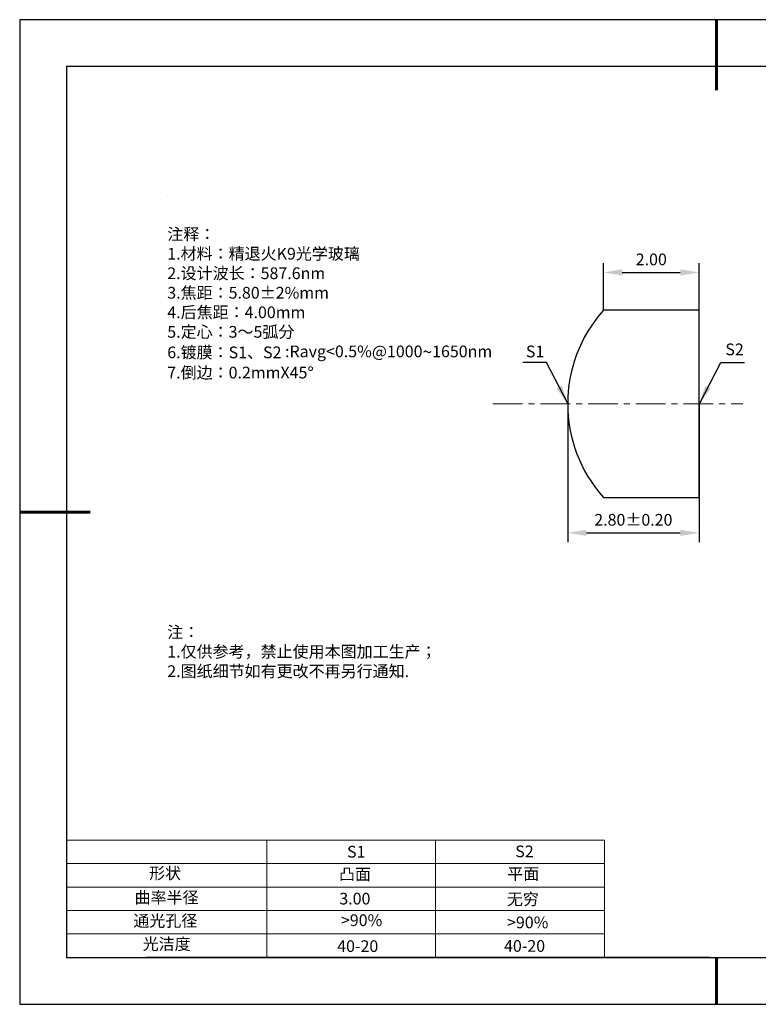
# Model space of a CAD drawing. Units: millimetres. Extents: x 0 to 297, y -2 to 208.
# Drawn here: x 0 to 157, y -2 to 208 of the extents above; entities that cross this region are included whole.
import ezdxf

# ---------------------------------------------------------------- set-up
doc = ezdxf.new("R2010")
doc.units = ezdxf.units.MM
doc.header["$PDSIZE"] = -1
doc.linetypes.add('CENTER', pattern=[10.16, 6.35, -1.27, 1.27, -1.27])
for name, color, linetype in [('1轮廓实线层', 7, 'Continuous'), ('6文字层', 3, 'Continuous'), ('6文字层 @ 1', 3, 'Continuous'), ('细实线层', 7, 'Continuous')]:
    doc.layers.add(name, color=color, linetype=linetype)
for name, color, linetype, lineweight in [('2细线层', 4, 'Continuous', 15), ('3中心线层', 1, 'CENTER', 9), ('7标注层', 4, 'Continuous', 5), ('粗实线层', 7, 'Continuous', 25)]:
    doc.layers.add(name, color=color, linetype=linetype, lineweight=lineweight)
doc.styles.add('TH-GBD2M', font='calibri.ttf', dxfattribs={"width": 0.8, "height": 2.5})
doc.styles.add('标准', font='txt', dxfattribs={"height": 9.59})
doc.dimstyles.new('TH-GBD2M', dxfattribs={"dimtxt": 2.5, "dimasz": 4, "dimexe": 2, "dimexo": 0, "dimgap": 1.5, "dimtad": 1, "dimzin": 1, "dimdsep": 46, "dimtxsty": 'TH-GBD2M', "dimcen": 0, "dimclrt": 3, "dimadec": 0, "dimazin": 3, "dimtfac": 1, "dimtofl": 0, "dimtmove": 0, "dimatfit": 3, "dimfxl": 1, "dimtolj": 1, "dimtzin": 0, "dimarcsym": 0})

# ---------------------------------------------------------------- blocks, each defined once
blk = doc.blocks.new('*X6')
at = {"layer": '粗实线层', "lineweight": 60}
for p, q in [((0, 105), (0, 90)), ((-148.5, 0), (-133.5, 0)), ((0, -105), (0, -95))]:
    blk.add_line(p, q, dxfattribs=at)
at = {"layer": '粗实线层'}
for p, q in [((-138.5, 95), (-138.5, -95)), ((138.5, 95), (-138.5, 95)), ((-138.5, -95), (138.5, -95))]:
    blk.add_line(p, q, dxfattribs=at)
at = {"layer": '细实线层'}
for p, q in [((148.5, 105), (-148.5, 105)), ((-148.5, 105), (-148.5, -105)), ((-148.5, -105), (148.5, -105))]:
    blk.add_line(p, q, dxfattribs=at)
blk = doc.blocks.new('*D8')
at = {"layer": '7标注层', "color": 0, "lineweight": -2, "transparency": 16777216}
for p, q in [((124.04, 146.27), (124.04, 156.29)), ((144.4, 146.27), (144.4, 156.29)), ((128.04, 154.29), (140.4, 154.29))]:
    blk.add_line(p, q, dxfattribs=at)
at = {"layer": '7标注层', "color": 0, "transparency": 16777216}
for points in [[(128.04, 154.96), (128.04, 153.62), (124.04, 154.29)], [(140.4, 154.96), (140.4, 153.62), (144.4, 154.29)]]:
    blk.add_solid(points, dxfattribs=at)
at = {"layer": 'Defpoints', "color": 0, "transparency": 16777216}
for p in [(144.4, 154.29), (124.04, 146.27), (144.4, 146.27)]:
    blk.add_point(p, dxfattribs=at)
at = {"layer": '7标注层', "color": 3, "transparency": 16777216, "insert": (134.22, 157.07), "char_height": 2.5, "attachment_point": 5, "style": 'TH-GBD2M'}
blk.add_mtext('\\A1;2.00', dxfattribs=at)
blk = doc.blocks.new('*D9')
at = {"layer": '7标注层', "color": 0, "lineweight": -2, "transparency": 16777216}
for p, q in [((116.4, 126.27), (116.4, 96.75)), ((144.4, 126.27), (144.4, 96.75)), ((120.4, 98.75), (140.4, 98.75))]:
    blk.add_line(p, q, dxfattribs=at)
at = {"layer": '7标注层', "color": 0, "transparency": 16777216}
for points in [[(120.4, 99.41), (120.4, 98.08), (116.4, 98.75)], [(140.4, 99.41), (140.4, 98.08), (144.4, 98.75)]]:
    blk.add_solid(points, dxfattribs=at)
at = {"layer": 'Defpoints', "color": 0, "transparency": 16777216}
for p in [(116.4, 126.27), (144.4, 126.27), (144.4, 98.75)]:
    blk.add_point(p, dxfattribs=at)
at = {"layer": '7标注层', "color": 3, "transparency": 16777216, "insert": (130.4, 101.53), "char_height": 2.5, "attachment_point": 5, "style": 'TH-GBD2M'}
blk.add_mtext('\\A1;2.80±0.20', dxfattribs=at)

msp = doc.modelspace()

# ---------------------------------------------------------------- linework, layer by layer
at = {"color": 7, "linetype": 'Continuous', "lineweight": 25}
for p, q in [((144.404, 146.271), (124.044, 146.271)), ((144.404, 106.271), (144.404, 146.271)), ((124.044, 106.271), (144.404, 106.271))]:
    msp.add_line(p, q, dxfattribs=at)
msp.add_arc((146.404, 126.271), 30, 138.18969, 221.81031)
at = {"layer": '1轮廓实线层'}
msp.add_line((146.597, 8.194), (286.597, 8.194), dxfattribs=at)
at = {"layer": '2细线层'}
for p, q in [((9.597, 33.194), (124.243, 33.194)), ((52.243, 33.194), (52.243, 8.194)), ((88.243, 33.194), (88.243, 8.194)), ((124.243, 33.194), (124.243, 8.194)), ((9.597, 28.194), (124.243, 28.194)), ((9.597, 23.194), (124.243, 23.194)), ((9.597, 18.194), (124.243, 18.194)), ((9.597, 13.194), (124.243, 13.194))]:
    msp.add_line(p, q, dxfattribs=at)
at = {"layer": '3中心线层'}
msp.add_line((100.423, 126.271), (153.736, 126.271), dxfattribs=at)
at = {"layer": '6文字层', "color": 0}
msp.add_line((146.597, 8.194), (26.597, 8.194), dxfattribs=at)
at = {"layer": '7标注层'}
msp.add_line((31.057, 170.495), (31.057, 170.495), dxfattribs=at)

# ---------------------------------------------------------------- block references
at = {"layer": '粗实线层'}
msp.add_blockref('*X6', (148.097, 103.194), dxfattribs=at)

# ---------------------------------------------------------------- texts
at = {"layer": '6文字层', "color": 3, "insert": (77.77, 147.589), "char_height": 2.5, "attachment_point": 5}
msp.add_mtext_dynamic_manual_height_columns('\\pxsm1,ql;{\\fSimSun|b0|i0|c134|p2;注释：\\fSimSun|b0|i0|c0|p2; \\P\\fSimSun|b0|i0|c134|p2;1.材料：精退火K9光学玻璃\\fSimSun|b0|i0|c0|p2;                                              \\P\\fSimSun|b0|i0|c134|p2;2.设计波长：587.6\\fSimSun|b0|i0|c0|p2;n\\fSimSun|b0|i0|c134|p2;m\\fSimSun|b0|i0|c0|p2;         \\P\\fSimSun|b0|i0|c134|p2;3.焦距：5.80\\fAdobe Pi Std|b0|i0|c134|p0;\\C256;±\\fSimSun|b0|i0|c134|p2;\\C3;2%\\H0.99999x;mm\\P4.后焦距：4.00mm\\fSimSun|b0|i0|c0|p2;     \\P\\fSimSun|b0|i0|c134|p2;5.定心：3～5弧分\\P6.镀膜：S1、S2 :Ravg<0.5%@1000\\fAharoni|b0|i0|c177|p2;\\H1.0833x;\\C256;~\\fSimSun|b0|i0|c134|p2;\\H0.92311x;\\C3;1650nm\\fSimSun|b0|i0|c0|p2;\\H0.99999x; \\fSimSun|b0|i0|c134|p2;\\P7.倒边：0.2mm\\f@SimSun|b0|i0|c0|p2;\\C256;X\\f@SimSun|b0|i0|c134|p2;45\\fAdobe Pi Std|b0|i0|c134|p0;\\H1.0833x;°}', width=93.42571, gutter_width=1, heights=[126.523], dxfattribs=at)
at = {"layer": '6文字层', "insert": (31.057, 78.823), "char_height": 2.5, "attachment_point": 1, "style": '标准'}
msp.add_mtext_dynamic_manual_height_columns('{\\fSimSun|b1|i0|c134|p2;\\C1;注：\\P\\pxqj;1.仅供参考，禁止使用本图加工生产；\\P2.图纸细节如有更改不再另行通知.}', width=119.68608, gutter_width=1, heights=[0], dxfattribs=at)
at = {"layer": '6文字层', "attachment_point": 1}
for s, width, heights, insert, char_height in [('{\\fSimSun|b0|i0|c0|p2;S1}', 24.72262, [0], (69.368, 31.984), 2.5), ('{\\fSimSun|b0|i0|c0|p2;S2}', 21.29572, [0], (105.229, 32.053), 2.5), ('{\\fSimSun|b0|i0|c134|p2;形状}', 13.96779, [0], (27.177, 27.403), 2.5), ('{\\fSimSun|b0|i0|c134|p2;凸面}', 21.8361, [0], (67.636, 27.187), 2.5), ('{\\fSimSun|b0|i0|c134|p2;平面}', 16.12894, [0], (103.527, 27.278), 2.5), ('{\\fSimSun|b0|i0|c134|p2;曲率半径}', 14.91976, [0], (24.085, 22.232), 2.5), ('\\pxt4;{\\fSimSun|b0|i0|c134|p2;无穷}', 35.36398, [5], (103.441, 21.879), 2.5), ('{\\fSimSun|b0|i0|c134|p2;通光孔径}', 15.56923, [0], (23.819, 17.258), 2.5), ('\\pxsm1,ql;{\\fSimSun|b0|i0|c134|p2;\\C3;>90%}', 25.43244, [0], (68.066, 17.378), 2.5), ('{\\fSimSun|b0|i0|c134|p2;\\C3;>90%}', 25.43244, [0], (103.477, 16.914), 2.5), ('{\\fSimSun|b0|i0|c134|p2;光洁度}', 16.39629, [0], (25.815, 12.309), 2.5), ('{\\fSimSun|b0|i0|c134|p2;\\H1.25x;40-\\H1x;20}', 19.16365, [0], (67.272, 11.848), 2), ('{\\fSimSun|b0|i0|c134|p2;\\H1.25x;40-\\H1x;20}', 19.16365, [0], (102.833, 11.893), 2)]:
    msp.add_mtext_dynamic_manual_height_columns(s, width=width, gutter_width=17.5, heights=heights, dxfattribs=dict(at, insert=insert, char_height=char_height))
at = {"layer": '6文字层 @ 1', "insert": (67.73, 21.985), "char_height": 2.5, "attachment_point": 1}
msp.add_mtext_dynamic_manual_height_columns('{\\fSimSun|b0|i0|c134|p2;\\C3;3.00}', width=7.48611, gutter_width=12.5, heights=[-2.5], dxfattribs=at)
at = {"layer": '7标注层', "color": 3, "char_height": 2.5, "attachment_point": 5, "style": 'TH-GBD2M'}
for s, insert in [('\\A1;S1', (109.456, 137.426)), ('\\A1;S2', (151.969, 137.873))]:
    msp.add_mtext(s, dxfattribs=dict(at, insert=insert))

# ---------------------------------------------------------------- dimensions: what is measured, and where the dimension line sits
at = {"layer": '7标注层'}
dim = msp.add_linear_dim(base=(144.404, 154.291), p1=(124.044, 146.271), p2=(144.404, 146.271), text='2.00', dimstyle='TH-GBD2M', override={"dimlfac": 0.1}, dxfattribs=at)
dim.commit()
dim.dimension.update_dxf_attribs({"geometry": '*D8', "text_midpoint": (134.224, 157.072)})
dim = msp.add_linear_dim(base=(144.404, 98.747), p1=(116.404, 126.271), p2=(144.404, 126.271), dimstyle='TH-GBD2M', override={"dimlfac": 0.1, "dimtol": 1, "dimtp": 0.2, "dimtm": 0.2}, dxfattribs=at)
dim.commit()
dim.dimension.update_dxf_attribs({"geometry": '*D9', "text_midpoint": (130.404, 101.528)})

# ---------------------------------------------------------------- leaders
for points in [[(116.414, 126.302), (111.858, 135.102), (106.832, 135.102)], [(144.468, 126.292), (149.034, 135.092), (154.06, 135.092)]]:
    msp.add_leader(points, dimstyle='TH-GBD2M', override={"dimgap": 1.5, "dimtad": 0, "dimtxsty": 'TH-GBD2M'}, dxfattribs=at)

doc.saveas('drawing.dxf')
